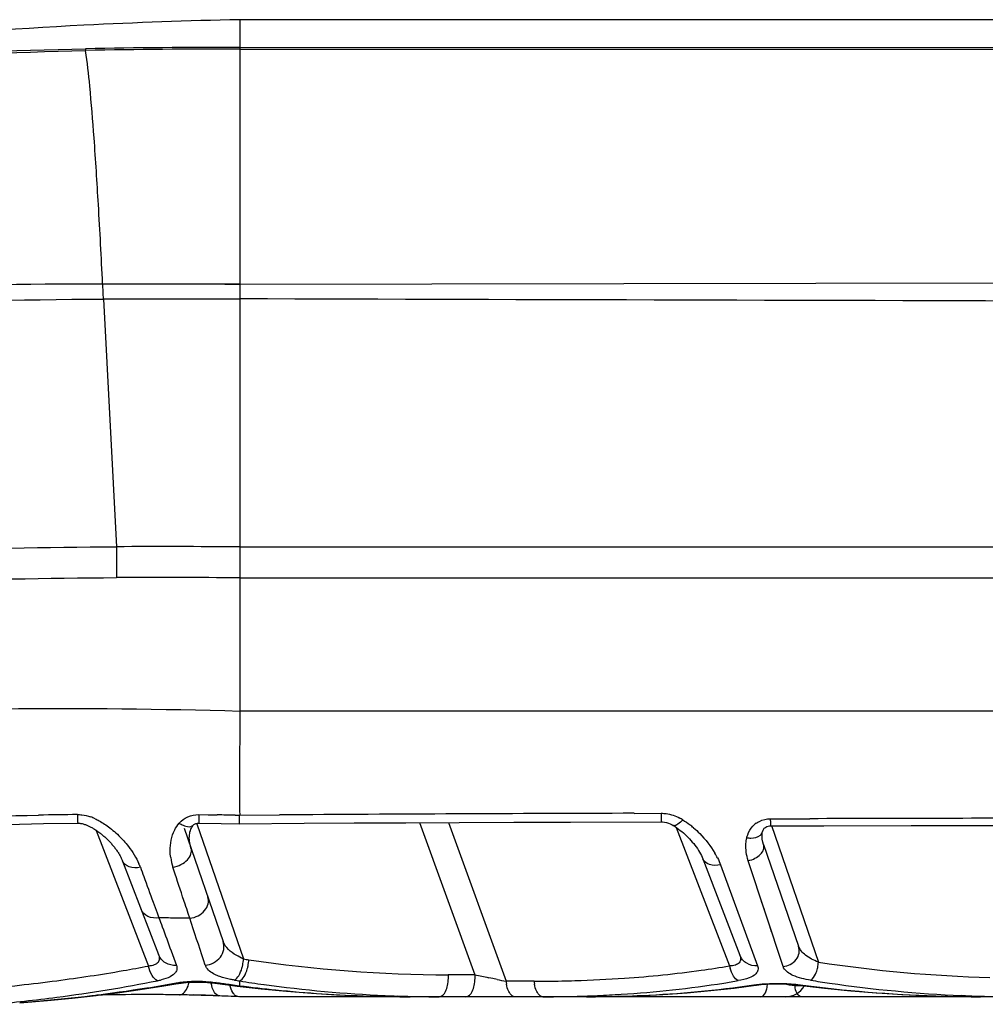
# Model space of a CAD drawing. Units: millimetres. Extents: x -291 to 749, y -364 to 765.
# Drawn here: x 294 to 311, y 747 to 765 of the extents above; entities that cross this region are included whole.
import ezdxf

# ---------------------------------------------------------------- set-up
doc = ezdxf.new("R2010")
doc.units = ezdxf.units.MM
doc.header["$LTSCALE"] = 23.1
doc.layers.add('BOM_HIDE', color=7, linetype='CONTINUOUS')

msp = doc.modelspace()

# ---------------------------------------------------------------- linework, layer by layer
at = {"layer": 'BOM_HIDE', "color": 7, "linetype": 'Continuous'}
for p, q in [((297.703, 765.178), (297.703, 752.442)), ((320.847, 765.178), (297.703, 765.178)), ((294.86, 764.641), (294.86, 764.608)), ((297.703, 764.664), (312.232, 764.665)), ((297.703, 764.636), (312.232, 764.63)), ((295.177, 760.314), (295.75, 760.312)), ((295.177, 760.309), (297.703, 760.311)), ((295.75, 760.312), (296.594, 760.31)), ((296.594, 760.31), (297.427, 760.308)), ((297.427, 760.308), (297.703, 760.308)), ((297.703, 760.308), (313.996, 760.336)), ((295.192, 760.032), (296.594, 760.037)), ((295.192, 760.037), (297.703, 760.037)), ((295.192, 760.032), (295.43, 755.469)), ((296.594, 760.037), (297.703, 760.041)), ((295.43, 755.469), (295.433, 754.9)), ((297.703, 755.464), (314.813, 755.464)), ((297.703, 754.897), (314.813, 754.897)), ((314.539, 752.442), (297.703, 752.442)), ((296.949, 750.533), (297.122, 750.531)), ((297.122, 750.531), (297.29, 750.529)), ((297.618, 750.523), (297.702, 750.522)), ((297.702, 750.522), (298.439, 750.527)), ((304.975, 750.557), (305.47, 750.558)), ((305.47, 750.558), (305.471, 750.401)), ((307.481, 750.456), (308.209, 750.459)), ((295.06, 750.243), (296.019, 747.744)), ((296.678, 750.284), (297.397, 748.198)), ((296.847, 750.339), (296.848, 750.34)), ((296.915, 750.366), (297.772, 747.875)), ((296.949, 750.377), (297.362, 750.372)), ((297.362, 750.372), (297.695, 750.366)), ((301.017, 750.386), (302.037, 747.583)), ((301.548, 750.388), (302.613, 747.464)), ((303.8, 750.397), (305.471, 750.401)), ((305.749, 750.296), (306.728, 747.746)), ((305.757, 750.29), (305.789, 750.268)), ((307.482, 750.325), (308.465, 750.328)), ((307.501, 750.331), (308.367, 747.817)), ((308.465, 750.328), (310.076, 750.332)), ((310.076, 750.332), (311.764, 750.335)), ((307.339, 750.221), (307.34, 750.222)), ((307.357, 749.982), (308.001, 748.112)), ((306.238, 749.72), (306.92, 747.944)), ((307.717, 747.737), (307.073, 749.685)), ((307.141, 749.478), (307.073, 749.685)), ((295.544, 749.679), (296.206, 747.954)), ((296.513, 749.438), (296.472, 749.563)), ((306.565, 749.609), (307.247, 747.746)), ((296.108, 748.922), (296.18, 748.726)), ((307.373, 748.778), (307.321, 748.935)), ((296.18, 748.726), (296.215, 748.632)), ((296.783, 748.623), (296.753, 748.712)), ((296.814, 748.528), (296.783, 748.623)), ((307.506, 748.376), (307.465, 748.499)), ((307.608, 748.066), (307.577, 748.16)), ((296.438, 748.026), (296.513, 747.822)), ((296.513, 747.822), (296.537, 747.757)), ((302.037, 747.583), (301.546, 747.583)), ((302.37, 747.513), (302.292, 747.529)), ((302.445, 747.498), (302.37, 747.513)), ((297.198, 747.433), (297.484, 747.395)), ((297.484, 747.395), (297.654, 747.374)), ((297.656, 747.388), (297.702, 747.382)), ((297.656, 747.388), (297.702, 747.382)), ((297.702, 747.382), (297.703, 747.454)), ((297.703, 747.454), (297.703, 747.47)), ((303.128, 747.464), (302.613, 747.464)), ((308.053, 747.382), (307.937, 747.382)), ((297.212, 747.2), (297.304, 747.197)), ((297.374, 747.192), (297.337, 747.194)), ((297.374, 747.192), (297.337, 747.194)), ((297.711, 747.178), (297.606, 747.183)), ((297.7, 747.179), (297.606, 747.183)), ((319.369, 747.179), (297.7, 747.179)), ((300.084, 747.191), (300.126, 747.19)), ((300.084, 747.191), (300.091, 747.191)), ((300.394, 747.183), (300.841, 747.179)), ((304.096, 747.179), (304.571, 747.184)), ((310.871, 747.184), (311.357, 747.179)), ((311.08, 747.198), (311.007, 747.201)), ((311.08, 747.198), (311.007, 747.201)), ((293.648, 747.071), (294.123, 747.109)), ((293.648, 747.071), (293.693, 747.074)), ((293.648, 747.071), (293.652, 747.071))]:
    msp.add_line(p, q, dxfattribs=at)
for points in [[(286.577, 749.901), (286.935, 749.939), (287.87, 750.033), (288.834, 750.116), (289.828, 750.19), (290.85, 750.252), (291.901, 750.303), (292.98, 750.342), (294.088, 750.369), (294.717, 750.378)], [(294.717, 750.378), (294.727, 750.378), (294.742, 750.377), (294.756, 750.375), (294.771, 750.373), (294.786, 750.37), (294.801, 750.367), (294.815, 750.363), (294.83, 750.359), (294.844, 750.354), (294.858, 750.349), (294.871, 750.344), (294.885, 750.339), (294.898, 750.333), (294.911, 750.327), (294.924, 750.322), (294.936, 750.315), (294.949, 750.309), (294.962, 750.302), (294.975, 750.295), (294.988, 750.288), (295.001, 750.28), (295.014, 750.272), (295.028, 750.264), (295.042, 750.255), (295.055, 750.246), (295.069, 750.237), (295.082, 750.228), (295.096, 750.218), (295.109, 750.208), (295.122, 750.198), (295.136, 750.188), (295.149, 750.177), (295.162, 750.167), (295.175, 750.156), (295.188, 750.145), (295.201, 750.134), (295.214, 750.122), (295.227, 750.11), (295.239, 750.099), (295.252, 750.087), (295.265, 750.075), (295.277, 750.062), (295.289, 750.05), (295.301, 750.037), (295.313, 750.025), (295.325, 750.012), (295.337, 749.999), (295.348, 749.985), (295.36, 749.972), (295.371, 749.959), (295.382, 749.945), (295.393, 749.932), (295.403, 749.918), (295.414, 749.904), (295.424, 749.89), (295.434, 749.876), (295.444, 749.862), (295.454, 749.848), (295.463, 749.834), (295.472, 749.82), (295.481, 749.805), (295.489, 749.791), (295.497, 749.777), (295.505, 749.763), (295.512, 749.748), (295.519, 749.734), (295.526, 749.72), (295.533, 749.706), (295.538, 749.693), (295.544, 749.679)], [(296.805, 749.915), (296.803, 749.923), (296.794, 749.953), (296.787, 749.982), (296.781, 750.012), (296.777, 750.042), (296.775, 750.072), (296.774, 750.101), (296.775, 750.131), (296.777, 750.159), (296.781, 750.186), (296.786, 750.213), (296.794, 750.239), (296.802, 750.264), (296.813, 750.287), (296.825, 750.31), (296.838, 750.329), (296.848, 750.34)], [(296.847, 750.339), (296.851, 750.343), (296.859, 750.35), (296.869, 750.357), (296.88, 750.363), (296.893, 750.369), (296.908, 750.373), (296.925, 750.376), (296.944, 750.377), (296.949, 750.377)], [(297.695, 750.366), (298.889, 750.374), (299.81, 750.38), (300.762, 750.385), (301.744, 750.389), (302.756, 750.393), (303.8, 750.397)], [(305.471, 750.401), (305.495, 750.4), (305.532, 750.395), (305.568, 750.387), (305.604, 750.376), (305.638, 750.362), (305.672, 750.344), (305.688, 750.336)], [(305.688, 750.336), (305.693, 750.332), (305.725, 750.312), (305.757, 750.29)], [(305.789, 750.268), (305.82, 750.244), (305.85, 750.22), (305.88, 750.195), (305.909, 750.169), (305.937, 750.142), (305.965, 750.115), (305.992, 750.087), (306.018, 750.058)], [(307.34, 750.222), (307.342, 750.23), (307.347, 750.245), (307.353, 750.258), (307.36, 750.27), (307.37, 750.282), (307.381, 750.293), (307.396, 750.304), (307.416, 750.313), (307.44, 750.32), (307.465, 750.324), (307.482, 750.325)], [(306.018, 750.058), (306.044, 750.029), (306.069, 749.999), (306.093, 749.969), (306.116, 749.938), (306.138, 749.907), (306.158, 749.875), (306.177, 749.843), (306.195, 749.812)], [(307.357, 749.982), (307.344, 750.027), (307.334, 750.081), (307.33, 750.134), (307.333, 750.185), (307.339, 750.221)], [(306.195, 749.812), (306.211, 749.781), (306.226, 749.75), (306.238, 749.72)], [(294.123, 747.109), (294.579, 747.152), (295.022, 747.201), (295.451, 747.253), (295.866, 747.31), (296.267, 747.371), (296.6, 747.426)], [(296.6, 747.426), (296.621, 747.43), (296.644, 747.433), (296.668, 747.436), (296.692, 747.439), (296.717, 747.441), (296.743, 747.444), (296.769, 747.446), (296.796, 747.447), (296.823, 747.449), (296.851, 747.45), (296.879, 747.45), (296.908, 747.45), (296.937, 747.45), (296.966, 747.45), (296.995, 747.449), (297.025, 747.448), (297.054, 747.446), (297.083, 747.444), (297.112, 747.442), (297.141, 747.439), (297.17, 747.436), (297.198, 747.433)], [(297.654, 747.374), (298.098, 747.324), (298.563, 747.279), (299.025, 747.243), (299.484, 747.215), (299.94, 747.195), (300.394, 747.183)], [(304.571, 747.184), (305.039, 747.198), (305.498, 747.22), (305.947, 747.252), (306.387, 747.292), (306.818, 747.339), (307.213, 747.391)], [(307.213, 747.391), (307.228, 747.393), (307.312, 747.403), (307.403, 747.41), (307.499, 747.415), (307.6, 747.417), (307.702, 747.415), (307.802, 747.41), (307.899, 747.403), (307.998, 747.392)], [(307.998, 747.392), (308.481, 747.336), (308.965, 747.288), (309.446, 747.249), (309.924, 747.219), (310.399, 747.197), (310.871, 747.184)], [(293.649, 747.067), (294.158, 747.109), (294.615, 747.153), (295.057, 747.202), (295.096, 747.207)]]:
    msp.add_lwpolyline(points, dxfattribs=at)
for centre, radius, start, end in [((297.189, 650.224), 114.442, 89.7429, 91.16642), ((297.254, 648.059), 116.576, 89.77945, 91.17658), ((257.068, 758.211), 38.168, 2.735, 3.1583), ((296.305, 599.266), 156.205, 89.48732, 90.32093), ((296.035, 612.441), 142.463, 89.32912, 90.2419), ((295.756, 654.063), 96.477, 90.61931, 91.04478), ((294.618, 749.539), 1.01, 65.4688, 70.5446), ((295.882, 657.037), 93.502, 88.93609, 89.13758), ((307.93, -607.443), 1358.004, 90.124693, 90.400445), ((305.406, 749.703), 0.868, 57.8908, 62.0648), ((313.719, -994.846), 1745.313, 90.016218, 90.180884), ((304.891, 748.923), 1.803, 49.4206, 51.958), ((307.465, 750.032), 0.421, 125.3082, 136.6312), ((294.1, 748.744), 1.963, 41.6765, 43.3785), ((297.439, 749.882), 1.018, 187.863, 198.2382), ((305.201, 749.077), 1.465, 26.7124, 30.7212), ((294.816, 749.174), 1.125, 20.2381, 23.7454), ((295.271, 666.403), 82.234, 89.1451, 89.34243), ((295.261, 665.73), 82.907, 88.9485, 89.1451), ((-50.89, 633.354), 366.283, 18.2006, 18.32695), ((303.665, 785.802), 38.382, 261.1684, 261.3153), ((290.898, 774.611), 27.351, 279.8054, 280.7906), ((297.249, 747.821), 0.192, 198.2553, 205.7255), ((297.037, 747.907), 0.735, 344.2021, 348.6117), ((297.137, 747.89), 0.733, 344.2442, 348.6839), ((301.561, 772.327), 24.744, 261.419, 269.9654), ((303.553, 766.942), 19.457, 277.8421, 279.3931), ((307.395, 747.894), 0.683, 192.481, 196.1439), ((312.186, 772.656), 25.131, 261.2577, 268.5025), ((290.379, 777.69), 30.473, 277.4507, 279.7824), ((300.838, 747.53), 0.711, 358.8631, 4.2616), ((301.329, 747.53), 0.711, 358.8633, 4.2617), ((312.052, 794.391), 47.867, 257.9227, 258.2345), ((303.169, 770.71), 23.246, 271.7526, 274.0048), ((303.317, 768.742), 21.273, 273.9785, 277.8099), ((289.797, 782.131), 34.952, 275.1916, 277.4526), ((291.606, 775.057), 28.06, 274.8181, 278.9857), ((290.807, 774.526), 27.582, 277.3378, 281.2494), ((292.057, 772.061), 25.031, 279.0359, 280.2923), ((295.91, 748.87), 1.423, 281.258, 284.1408), ((302.81, 786.272), 39.224, 261.8768, 262.2325), ((302.959, 787.367), 40.329, 262.2319, 262.4434), ((303.328, 782.45), 35.43, 260.7036, 260.8637), ((300.944, 772.754), 25.579, 262.7191, 264.2222), ((301.459, 771.361), 24.185, 261.0654, 262.1365), ((301.421, 771.025), 23.846, 262.1168, 267.5098), ((310.972, 788.899), 42.271, 258.3615, 258.594), ((303.284, 747.524), 0.674, 185.1298, 189.572), ((303.799, 747.524), 0.674, 185.1297, 189.572), ((303.128, 772.293), 24.83, 269.9997, 270.3703), ((303.129, 772.122), 24.658, 270.3704, 270.5964), ((303.132, 771.892), 24.428, 270.5959, 271.1839), ((303.138, 771.569), 24.105, 271.184, 271.7631), ((303.477, 767.441), 20.256, 273.5474, 278.9453), ((303.746, 765.585), 18.381, 279.0169, 279.8494), ((315.851, 796.034), 49.291, 260.5107, 260.7602), ((307.761, 747.579), 0.4, 270, 330.0145), ((311.425, 773.528), 26.35, 262.5945, 268.0504), ((312.087, 771.681), 24.505, 260.9308, 261.7542), ((312.052, 771.383), 24.205, 261.7335, 267.5248), ((290.209, 778.957), 32.053, 275.2593, 277.3864), ((295.998, 709.765), 37.453, 90.1336, 91.4168), ((295.996, 710.045), 37.174, 89.614, 90.1324), ((295.997, 710.189), 37.029, 89.0798, 89.614), ((296.031, 712.666), 34.552, 88.5901, 89.0703), ((295.786, 708.024), 39.202, 87.9149, 88.4495), ((295.907, 707.872), 39.347, 87.9178, 88.581), ((295.656, 700.97), 46.254, 87.5838, 87.8714), ((300.882, 772.085), 24.907, 264.2079, 268.1639), ((300.847, 771.181), 24.002, 268.2774, 269.0798), ((301.393, 770.479), 23.301, 267.519, 268.0607), ((300.841, 770.823), 23.644, 269.0795, 269.9988), ((301.382, 770.091), 22.912, 268.0569, 269.9957), ((303.291, 770.788), 23.609, 269.9993, 270.6249), ((303.294, 770.469), 23.29, 270.625, 271.2418), ((303.305, 769.988), 22.809, 271.2394, 272.4974), ((304.096, 770.243), 23.064, 269.9998, 270.8004), ((303.334, 769.334), 22.154, 272.498, 273.6152), ((311.368, 772.398), 25.219, 268.0923, 268.4503), ((311.363, 772.198), 25.019, 268.45, 268.9872), ((311.36, 772.036), 24.857, 268.9876, 269.1859), ((311.357, 771.815), 24.636, 269.185, 269.999), ((312.012, 770.474), 23.295, 267.7082, 269.9937), ((291.35, 777.746), 30.762, 274.3679, 274.8718)]:
    msp.add_arc(centre, radius, start, end, dxfattribs=at)
for points, knots in [([(297.703, 765.178), (296.746, 765.158), (293.092, 765.03), (289.444, 764.675), (286.778, 764.255)], [0, 0, 0, 0, 0.261857, 1, 1, 1, 1]), ([(295.177, 760.314), (295.153, 760.8), (295.105, 761.695), (295.029, 762.909), (294.953, 763.856), (294.895, 764.392), (294.86, 764.608)], [0, 0, 0, 0, 0.338792, 0.62463, 0.847329, 1, 1, 1, 1]), ([(262.14, 753.935), (263.386, 754.595), (265.982, 755.727), (270.021, 757.013), (274.136, 758.035), (278.296, 758.861), (282.489, 759.506), (288.108, 760.126), (292.351, 760.322), (295.177, 760.314)], [0, 0, 0, 0, 0.124779, 0.249716, 0.374745, 0.499802, 0.624867, 0.749933, 1, 1, 1, 1]), ([(259.377, 751.392), (261.918, 753.17), (266.188, 755.193), (272.111, 757.056), (278.165, 758.502), (285.863, 759.672), (292.083, 760.02), (295.192, 760.032)], [0, 0, 0, 0, 0.249539, 0.374627, 0.499727, 0.749859, 1, 1, 1, 1]), ([(265.039, 750.237), (267.401, 751.286), (272.321, 752.958), (279.941, 754.484), (287.669, 755.284), (292.843, 755.454), (295.43, 755.469)], [0, 0, 0, 0, 0.249877, 0.499873, 0.749922, 1, 1, 1, 1]), ([(265.257, 749.745), (267.605, 750.779), (272.497, 752.414), (280.061, 753.912), (287.73, 754.71), (292.866, 754.884), (295.433, 754.9)], [0, 0, 0, 0, 0.249876, 0.499874, 0.749924, 1, 1, 1, 1]), ([(266.855, 747.538), (269.122, 748.573), (272.673, 749.814), (277.535, 750.968), (282.564, 751.856), (289.3, 752.487), (294.806, 752.523), (297.703, 752.442)], [0, 0, 0, 0, 0.237482, 0.356404, 0.476012, 0.723847, 1, 1, 1, 1]), ([(297.703, 752.442), (297.703, 752.274), (297.701, 751.634), (297.701, 750.994), (297.702, 750.522)], [0, 0, 0, 0, 0.262032, 1, 1, 1, 1]), ([(294.714, 750.534), (294.714, 750.513), (294.715, 750.475), (294.715, 750.43), (294.716, 750.404), (294.716, 750.389), (294.718, 750.384), (294.716, 750.378), (294.717, 750.378)], [0, 0, 0, 0, 0.413158, 0.732714, 0.849281, 0.93305, 0.983253, 1, 1, 1, 1]), ([(295.037, 750.457), (295.062, 750.446), (295.157, 750.398), (295.247, 750.339), (295.31, 750.29)], [0, 0, 0, 0, 0.254952, 1, 1, 1, 1]), ([(296.587, 750.376), (296.63, 750.425), (296.742, 750.508), (296.879, 750.534), (296.949, 750.533)], [0, 0, 0, 0, 0.482988, 1, 1, 1, 1]), ([(296.949, 750.533), (296.949, 750.512), (296.949, 750.474), (296.948, 750.429), (296.949, 750.403), (296.948, 750.389), (296.95, 750.383), (296.948, 750.377), (296.949, 750.377)], [0, 0, 0, 0, 0.413296, 0.73281, 0.849312, 0.933026, 0.983225, 1, 1, 1, 1]), ([(297.694, 750.522), (297.694, 750.5), (297.695, 750.462), (297.695, 750.418), (297.695, 750.391), (297.696, 750.377), (297.694, 750.371), (297.696, 750.366), (297.695, 750.366)], [0, 0, 0, 0, 0.413391, 0.732933, 0.849408, 0.933088, 0.983272, 1, 1, 1, 1]), ([(305.47, 750.558), (305.501, 750.558), (305.619, 750.55), (305.734, 750.511), (305.812, 750.47)], [0, 0, 0, 0, 0.254958, 1, 1, 1, 1]), ([(305.867, 750.438), (305.84, 750.407), (305.794, 750.361), (305.729, 750.327), (305.704, 750.33)], [0, 0, 0, 0, 0.61762, 1, 1, 1, 1]), ([(307.221, 750.376), (307.24, 750.388), (307.318, 750.435), (307.412, 750.456), (307.481, 750.456)], [0, 0, 0, 0, 0.242983, 1, 1, 1, 1]), ([(307.481, 750.456), (307.481, 750.441), (307.482, 750.399), (307.482, 750.357), (307.482, 750.33)], [0, 0, 0, 0, 0.358685, 1, 1, 1, 1]), ([(296.431, 749.742), (296.425, 749.784), (296.412, 749.956), (296.445, 750.134), (296.504, 750.251)], [0, 0, 0, 0, 0.243563, 1, 1, 1, 1]), ([(296.66, 750.338), (296.676, 750.331), (296.729, 750.312), (296.795, 750.305), (296.829, 750.325)], [0, 0, 0, 0, 0.312214, 1, 1, 1, 1]), ([(306.064, 750.292), (306.105, 750.258), (306.254, 750.118), (306.383, 749.956), (306.46, 749.825)], [0, 0, 0, 0, 0.260841, 1, 1, 1, 1]), ([(307.048, 750.107), (307.052, 750.126), (307.074, 750.204), (307.117, 750.276), (307.159, 750.321)], [0, 0, 0, 0, 0.242084, 1, 1, 1, 1]), ([(307.482, 750.33), (307.482, 750.329), (307.483, 750.327), (307.482, 750.325), (307.482, 750.325)], [0, 0, 0, 0, 0.739149, 1, 1, 1, 1]), ([(295.567, 750.05), (295.596, 750.017), (295.704, 749.887), (295.795, 749.741), (295.846, 749.627)], [0, 0, 0, 0, 0.260866, 1, 1, 1, 1]), ([(307.073, 749.685), (307.04, 749.785), (307.02, 749.93), (307.04, 750.072), (307.048, 750.107)], [0, 0, 0, 0, 0.74369, 1, 1, 1, 1]), ([(307.048, 750.107), (307.072, 750.104), (307.157, 750.098), (307.251, 750.117), (307.298, 750.156)], [0, 0, 0, 0, 0.285035, 1, 1, 1, 1]), ([(296.472, 749.563), (296.523, 749.572), (296.621, 749.606), (296.74, 749.69), (296.813, 749.798), (296.817, 749.882), (296.805, 749.915)], [0, 0, 0, 0, 0.290687, 0.566522, 0.802246, 1, 1, 1, 1]), ([(307.073, 749.685), (307.117, 749.693), (307.199, 749.722), (307.3, 749.793), (307.363, 749.884), (307.367, 749.954), (307.357, 749.982)], [0, 0, 0, 0, 0.292826, 0.569671, 0.804653, 1, 1, 1, 1]), ([(306.565, 749.609), (306.497, 749.595), (306.37, 749.588), (306.257, 749.671), (306.238, 749.72)], [0, 0, 0, 0, 0.566783, 1, 1, 1, 1]), ([(295.872, 749.563), (295.804, 749.549), (295.677, 749.543), (295.564, 749.626), (295.545, 749.675)], [0, 0, 0, 0, 0.565998, 1, 1, 1, 1]), ([(295.872, 749.563), (295.892, 749.507), (295.971, 749.293), (296.05, 749.08), (296.108, 748.922)], [0, 0, 0, 0, 0.260948, 1, 1, 1, 1]), ([(296.753, 748.712), (296.735, 748.769), (296.654, 749.011), (296.574, 749.253), (296.513, 749.438)], [0, 0, 0, 0, 0.235344, 1, 1, 1, 1]), ([(296.783, 748.623), (296.835, 748.63), (296.937, 748.662), (297.06, 748.756), (297.13, 748.884), (297.128, 748.979), (297.114, 749.019)], [0, 0, 0, 0, 0.273777, 0.539495, 0.780882, 1, 1, 1, 1]), ([(296.215, 748.632), (296.147, 748.622), (296.011, 748.632), (295.908, 748.731), (295.887, 748.786)], [0, 0, 0, 0, 0.537187, 1, 1, 1, 1]), ([(296.215, 748.632), (296.235, 748.577), (296.31, 748.375), (296.384, 748.173), (296.438, 748.026)], [0, 0, 0, 0, 0.272468, 1, 1, 1, 1]), ([(297.068, 747.761), (297.172, 747.767), (297.334, 747.85), (297.42, 748.045), (297.413, 748.151), (297.397, 748.198)], [0, 0, 0, 0, 0.509482, 0.75923, 1, 1, 1, 1]), ([(297.772, 747.875), (297.726, 747.895), (297.578, 747.967), (297.435, 748.086), (297.397, 748.198)], [0, 0, 0, 0, 0.296428, 1, 1, 1, 1]), ([(307.717, 747.737), (307.807, 747.741), (307.947, 747.813), (308.021, 747.98), (308.015, 748.072), (308.001, 748.112)], [0, 0, 0, 0, 0.508699, 0.758666, 1, 1, 1, 1]), ([(308.367, 747.817), (308.282, 747.85), (308.138, 747.92), (308.023, 748.046), (308.001, 748.112)], [0, 0, 0, 0, 0.564423, 1, 1, 1, 1]), ([(296.206, 747.954), (296.215, 747.93), (296.229, 747.88), (296.202, 747.801), (296.12, 747.756), (296.056, 747.747), (296.019, 747.744)], [0, 0, 0, 0, 0.228641, 0.432905, 0.676454, 1, 1, 1, 1]), ([(296.537, 747.757), (296.468, 747.752), (296.326, 747.781), (296.23, 747.893), (296.206, 747.954)], [0, 0, 0, 0, 0.513031, 1, 1, 1, 1]), ([(306.92, 747.944), (306.929, 747.92), (306.942, 747.872), (306.913, 747.794), (306.829, 747.754), (306.765, 747.747), (306.728, 747.746)], [0, 0, 0, 0, 0.226628, 0.428114, 0.672762, 1, 1, 1, 1]), ([(307.247, 747.746), (307.178, 747.742), (307.038, 747.772), (306.943, 747.883), (306.92, 747.944)], [0, 0, 0, 0, 0.512441, 1, 1, 1, 1]), ([(296.188, 747.474), (296.146, 747.493), (296.071, 747.582), (296.034, 747.684), (296.019, 747.744)], [0, 0, 0, 0, 0.427043, 1, 1, 1, 1]), ([(296.537, 747.757), (296.545, 747.735), (296.553, 747.687), (296.533, 747.642), (296.518, 747.623)], [0, 0, 0, 0, 0.497901, 1, 1, 1, 1]), ([(297.336, 747.551), (297.305, 747.562), (297.207, 747.602), (297.109, 747.671), (297.077, 747.738)], [0, 0, 0, 0, 0.307464, 1, 1, 1, 1]), ([(297.605, 747.485), (297.638, 747.503), (297.698, 747.575), (297.731, 747.658), (297.744, 747.707)], [0, 0, 0, 0, 0.423918, 1, 1, 1, 1]), ([(297.703, 747.47), (297.736, 747.486), (297.796, 747.559), (297.829, 747.642), (297.843, 747.691)], [0, 0, 0, 0, 0.423039, 1, 1, 1, 1]), ([(306.89, 747.475), (306.854, 747.492), (306.789, 747.566), (306.754, 747.652), (306.739, 747.704)], [0, 0, 0, 0, 0.428078, 1, 1, 1, 1]), ([(307.247, 747.746), (307.255, 747.722), (307.262, 747.668), (307.233, 747.621), (307.215, 747.603)], [0, 0, 0, 0, 0.488714, 1, 1, 1, 1]), ([(308.224, 747.483), (308.113, 747.5), (307.933, 747.539), (307.761, 747.647), (307.727, 747.713)], [0, 0, 0, 0, 0.603651, 1, 1, 1, 1]), ([(296.518, 747.623), (296.493, 747.59), (296.408, 747.534), (296.314, 747.504), (296.258, 747.49)], [0, 0, 0, 0, 0.41609, 1, 1, 1, 1]), ([(297.605, 747.485), (297.58, 747.489), (297.489, 747.506), (297.4, 747.529), (297.336, 747.551)], [0, 0, 0, 0, 0.271429, 1, 1, 1, 1]), ([(301.38, 747.179), (301.431, 747.179), (301.502, 747.266), (301.538, 747.389), (301.547, 747.473), (301.548, 747.516)], [0, 0, 0, 0, 0.382398, 0.671226, 1, 1, 1, 1]), ([(301.871, 747.179), (301.922, 747.179), (301.993, 747.266), (302.029, 747.389), (302.038, 747.473), (302.039, 747.516)], [0, 0, 0, 0, 0.382399, 0.671226, 1, 1, 1, 1]), ([(307.215, 747.603), (307.181, 747.568), (307.072, 747.513), (306.958, 747.487), (306.89, 747.475)], [0, 0, 0, 0, 0.414434, 1, 1, 1, 1]), ([(308.224, 747.483), (308.235, 747.488), (308.283, 747.526), (308.312, 747.583), (308.329, 747.628)], [0, 0, 0, 0, 0.197716, 1, 1, 1, 1]), ([(296.53, 747.433), (296.56, 747.439), (296.693, 747.459), (296.827, 747.466), (296.93, 747.466)], [0, 0, 0, 0, 0.233127, 1, 1, 1, 1]), ([(296.592, 747.214), (296.611, 747.213), (296.666, 747.232), (296.732, 747.318), (296.76, 747.398), (296.771, 747.446)], [0, 0, 0, 0, 0.181535, 0.532144, 1, 1, 1, 1]), ([(296.93, 747.466), (296.96, 747.466), (297.072, 747.463), (297.185, 747.453), (297.267, 747.441)], [0, 0, 0, 0, 0.260204, 1, 1, 1, 1]), ([(297.337, 747.194), (297.317, 747.195), (297.26, 747.219), (297.2, 747.319), (297.178, 747.408), (297.171, 747.46)], [0, 0, 0, 0, 0.175954, 0.526224, 1, 1, 1, 1]), ([(297.599, 747.223), (297.591, 747.232), (297.554, 747.282), (297.534, 747.343), (297.523, 747.39)], [0, 0, 0, 0, 0.213692, 1, 1, 1, 1]), ([(302.725, 747.196), (302.696, 747.215), (302.648, 747.287), (302.627, 747.366), (302.619, 747.412)], [0, 0, 0, 0, 0.426003, 1, 1, 1, 1]), ([(303.29, 747.179), (303.273, 747.179), (303.221, 747.199), (303.164, 747.287), (303.142, 747.366), (303.135, 747.412)], [0, 0, 0, 0, 0.176518, 0.527269, 1, 1, 1, 1]), ([(304.418, 747.181), (304.65, 747.185), (305.573, 747.212), (306.494, 747.296), (307.178, 747.396)], [0, 0, 0, 0, 0.250803, 1, 1, 1, 1]), ([(307.178, 747.396), (307.246, 747.406), (307.529, 747.435), (307.815, 747.425), (308.029, 747.398)], [0, 0, 0, 0, 0.240408, 1, 1, 1, 1]), ([(307.308, 747.179), (307.344, 747.179), (307.395, 747.241), (307.421, 747.329), (307.427, 747.389), (307.428, 747.42)], [0, 0, 0, 0, 0.382399, 0.671226, 1, 1, 1, 1]), ([(308.053, 747.179), (308.021, 747.179), (307.954, 747.253), (307.941, 747.332), (307.937, 747.382)], [0, 0, 0, 0, 0.384632, 1, 1, 1, 1]), ([(297.687, 747.179), (297.663, 747.179), (297.63, 747.193), (297.606, 747.216), (297.599, 747.223)], [0, 0, 0, 0, 0.723543, 1, 1, 1, 1])]:
    msp.add_open_spline(points, degree=3, knots=knots, dxfattribs=at)
for points in [[(286.789, 764.15), (289.469, 764.433), (292.165, 764.586), (294.86, 764.641)], [(286.793, 764.105), (289.472, 764.392), (292.167, 764.55), (294.86, 764.608)], [(297.703, 760.041), (303.133, 760.025), (308.564, 760.01), (313.995, 759.996)], [(287.304, 750.144), (289.528, 750.364), (291.763, 750.483), (293.997, 750.524)], [(294.714, 750.534), (294.74, 750.535), (294.766, 750.533), (294.793, 750.53)], [(294.793, 750.53), (294.847, 750.523), (294.902, 750.509), (294.954, 750.491)], [(305.867, 750.438), (305.914, 750.409), (305.959, 750.377), (306.002, 750.343)], [(295.31, 750.29), (295.387, 750.23), (295.46, 750.164), (295.527, 750.093)], [(296.504, 750.251), (296.526, 750.295), (296.554, 750.338), (296.587, 750.376)], [(296.587, 750.376), (296.61, 750.362), (296.635, 750.349), (296.66, 750.338)], [(296.829, 750.325), (296.836, 750.329), (296.842, 750.334), (296.847, 750.339)], [(305.704, 750.33), (305.698, 750.331), (305.692, 750.333), (305.688, 750.336)], [(307.298, 750.156), (307.317, 750.173), (307.333, 750.196), (307.339, 750.221)], [(306.51, 749.736), (306.53, 749.694), (306.549, 749.652), (306.565, 749.609)], [(297.758, 747.762), (297.765, 747.799), (297.77, 747.837), (297.772, 747.875)], [(297.856, 747.746), (297.864, 747.784), (297.868, 747.822), (297.87, 747.86)], [(307.727, 747.713), (307.723, 747.721), (307.72, 747.729), (307.717, 747.737)], [(308.329, 747.628), (308.34, 747.658), (308.348, 747.689), (308.355, 747.72)], [(308.355, 747.72), (308.361, 747.752), (308.365, 747.784), (308.367, 747.817)], [(296.53, 747.433), (296.549, 747.425), (296.571, 747.422), (296.592, 747.426)], [(297.267, 747.441), (297.251, 747.433), (297.231, 747.429), (297.213, 747.431)], [(297.702, 747.382), (297.687, 747.375), (297.67, 747.372), (297.654, 747.374)], [(307.178, 747.396), (307.189, 747.392), (307.202, 747.39), (307.213, 747.392)], [(308.029, 747.398), (308.019, 747.393), (308.008, 747.391), (307.998, 747.392)], [(302.775, 747.179), (302.758, 747.179), (302.74, 747.186), (302.725, 747.196)]]:
    msp.add_open_spline(points, degree=3, dxfattribs=at)

doc.saveas('drawing.dxf')
